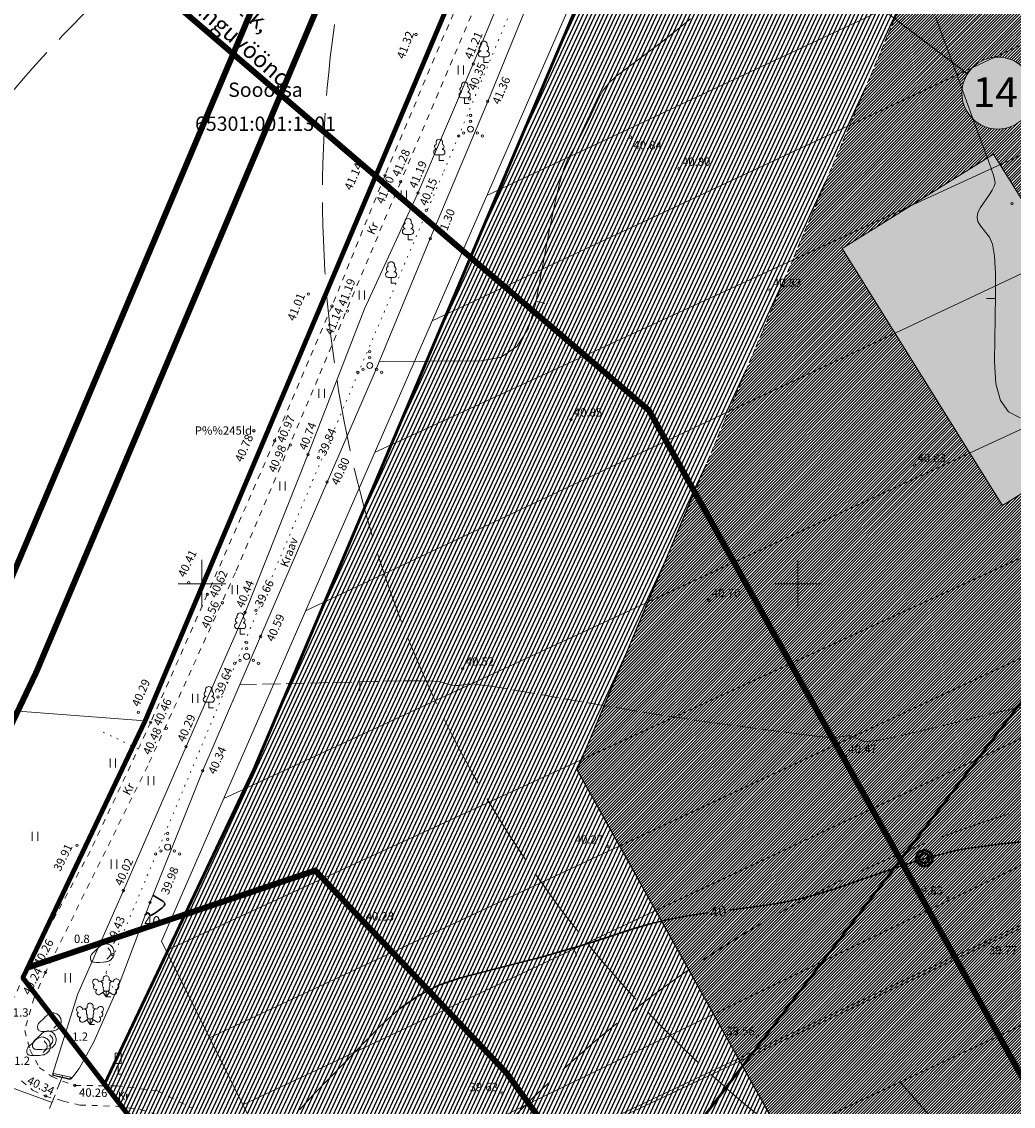
# Model space of a CAD drawing. Units: metres. Extents: x 546175 to 549964, y 6579224 to 6585290.
# Drawn here: x 548570 to 548736, y 6580212 to 6580394 of the extents above; entities that cross this region are included whole.
import ezdxf
from ezdxf.enums import TextEntityAlignment as Align

# ---------------------------------------------------------------- set-up
doc = ezdxf.new("R2010")
doc.units = ezdxf.units.M
doc.header["$MEASUREMENT"] = 0
for name, pattern in [('_PIIRID', [3.25, 2.25, -0.35, 0.3, -0.35]), ('ACAD_ISO02W100', [15, 12, -3]), ('ACAD_ISO03W100', [30, 12, -18]), ('CENTER', [2, 1.25, -0.25, 0.25, -0.25]), ('DASHED', [0.75, 0.5, -0.25]), ('ISOPOHI', [0.2, 0.1, 0.1]), ('ISOPOOL', [8, 6, -2]), ('KATASTRIPIIR', [0.02, 0.01, 0.01]), ('KOLVIK', [1.25, 0.25, -1]), ('KRAAVIPERV', [0.02, 0.01, 0.01]), ('KRUUSKILL', [2, 1, -1]), ('RAJATISP', [0.02, 0.01, 0.01]), ('TRUUP', [3.5, 2.5, -1])]:
    doc.linetypes.add(name, pattern=pattern)
for name, color, linetype, lineweight in [('00_ehitusõigus', 7, 'Continuous', 5), ('00_hoonestusala', 7, 'Continuous', 5), ('00_platsid', 253, 'Continuous', 5), ('00_uued hooned', 7, 'Continuous', 5), ('00_uued krundid', 14, 'Continuous', 50), ('0_Rohevõrgustik', 78, 'DASHED', 40), ('0_TRASSIDE KAITSEVÖÖND', 1, 'Continuous', 9), ('0_TULETÕRJE VEEVÕTUKOHT', 1, 'Continuous', 40), ('0_TULETÕRJE VEEVÕTUKOHT_R', 1, 'Continuous', 20), ('PIIR', 8, 'Continuous', 20)]:
    doc.layers.add(name, color=color, linetype=linetype, lineweight=lineweight)
doc.layers.add('00_ol.ol kinnistupiir', color=7, linetype='Continuous', lineweight=140, true_color=0xb85c00)
doc.layers.add('0_Kurna oja ehituskeeluvöönd', color=7, linetype='Continuous', lineweight=9, true_color=0x007575)
for name, color, linetype in [('00_planeeritava ala piir', 230, 'Continuous'), ('0_Haljastus', 63, 'Continuous'), ('DTRASS', 8, 'Continuous'), ('HALJASTUS', 8, 'Continuous'), ('HORISONTAAL', 8, 'Continuous'), ('KORGUS', 8, 'Continuous'), ('LIIKLUS', 8, 'Continuous'), ('PUU', 8, 'Continuous'), ('RELJEEF', 8, 'Continuous'), ('TEE', 8, 'Continuous'), ('TRUUP', 8, 'Continuous'), ('VEEKOGU', 8, 'Continuous'), ('VORK', 8, 'Continuous')]:
    doc.layers.add(name, color=color, linetype=linetype)
doc.styles.add('romans', font='romans.shx')
doc.styles.get("Standard").update_dxf_attribs({"font": 'txt.shx'})
doc.styles.add('Style-INTL_ISO', font='INTL_ISO.shx')
doc.styles.add('Style-INTL_ISO_ITALIC', font='INTL_ISO_ITALIC.shx')
doc.linetypes.add('-D-', pattern='A,10,-1.5,["D",romans,S=1.4,R=0,X=-0.7,Y=-0.7],-1.5,10,-3', length=26)
pattern_1 = [(65, (0, 0), (-0.5664423669, 0.26413641359), [])]
pattern_2 = [(45, (0, 0), (-0.243067956033, 0.243067956033), [])]

# ---------------------------------------------------------------- blocks, each defined once
blk = doc.blocks.new('LIIKLM_1')
at = {"layer": 'LIIKLUS', "linetype": 'Continuous', "lineweight": 0}
for p, q in [((-0.005, 0.035), (-0.005, 0.018)), ((0.005, 0.035), (-0.005, 0.035)), ((0.005, 0.035), (0.005, 0.018)), ((0.005, 0.018), (-0.005, 0.018)), ((0, 0.018), (0, 0)), ((0.005, 0), (0, 0))]:
    blk.add_line(p, q, dxfattribs=at)
blk = doc.blocks.new('LEHTP1_1')
at = {"layer": 'PUU', "linetype": 'Continuous', "lineweight": 0}
for p, q in [((0.0048, 0.0095), (-0.0048, 0.0095)), ((0, 0), (0, 0.0095)), ((0.0076, 0), (0, 0))]:
    blk.add_line(p, q, dxfattribs=at)
for centre, radius, start, end in [((-0.0047, 0.0142), 0.00475, 90.0016, 269.3953), ((-0.0034, 0.0235), 0.00465, 109.0217, 253.1415), ((0, 0.0304), 0.00554, 332.5799, 207.4201), ((0.0034, 0.0235), 0.00465, 286.8508, 70.9859), ((0.0047, 0.0142), 0.00475, 270.6047, 89.9984)]:
    blk.add_arc(centre, radius, start, end, dxfattribs=at)
blk = doc.blocks.new('LEHTP3_1')
at = {"layer": 'PUU', "linetype": 'Continuous', "lineweight": 0}
for p, q in [((-0.0102, 0.0044), (-0.003, 0.0095)), ((0, 0), (-0.0055, 0.0077)), ((-0.003, 0.0095), (0.0029, 0.0095)), ((0, 0), (0, 0.0095)), ((0, 0), (0.0054, 0.0078)), ((0.0076, 0), (0, 0)), ((0.0029, 0.0095), (0.0101, 0.0046))]:
    blk.add_line(p, q, dxfattribs=at)
at = {"layer": 'PUU', "linetype": 'Continuous', "lineweight": 0, "flags": 128}
for points in [[(-0.0083, 0.0257), (-0.0062, 0.0237), (-0.0059, 0.0231), (-0.0059, 0.022), (-0.0062, 0.0202), (-0.0062, 0.0193), (-0.0058, 0.0177), (-0.005, 0.0159), (-0.0048, 0.015), (-0.0049, 0.0141), (-0.0052, 0.0128), (-0.0052, 0.0122), (-0.0048, 0.0114), (-0.0043, 0.0108), (-0.003, 0.0095)], [(0.0081, 0.026), (0.0062, 0.0237), (0.0059, 0.0231), (0.0059, 0.022), (0.0062, 0.0202), (0.0063, 0.0193), (0.0059, 0.0177), (0.0051, 0.0159), (0.0049, 0.015), (0.005, 0.0141), (0.0053, 0.0128), (0.0053, 0.0122), (0.0049, 0.0114), (0.0044, 0.0108), (0.003, 0.0095)]]:
    blk.add_lwpolyline(points, dxfattribs=at)
at = {"layer": 'PUU', "linetype": 'Continuous', "lineweight": 0}
for centre, radius, start, end in [((-0.0177, 0.0247), 0.00512, 125.5389, 246.5536), ((-0.0171, 0.0164), 0.00448, 125.4667, 288.5349), ((-0.0177, 0.0247), 0.00512, 4.5218, 125.5364), ((-0.0099, 0.0221), 0.00403, 65.2382, 130.7412), ((-0.0047, 0.0238), 0.00403, 84.7965, 150.2995), ((0, 0.0304), 0.00512, 90.0013, 211.0159), ((0, 0.0304), 0.00512, 328.9841, 89.9987), ((0.0048, 0.0238), 0.00403, 34.3857, 95.2035), ((0.0095, 0.0223), 0.00403, 50.3173, 111.1351), ((0.0172, 0.0251), 0.00512, 55.522, 176.5367), ((0.0168, 0.0167), 0.00448, 252.5235, 55.5918), ((0.0172, 0.0251), 0.00512, 294.5049, 55.5195), ((-0.0129, 0.0083), 0.00475, 125.5377, 305.5366), ((0.0128, 0.0085), 0.00475, 235.5219, 55.5208)]:
    blk.add_arc(centre, radius, start, end, dxfattribs=at)
blk = doc.blocks.new('KIVISU_1')
at = {"layer": 'RELJEEF', "linetype": 'Continuous', "lineweight": 0, "flags": 128}
for points in [[(-0.0205, -0.0057), (-0.0201, -0.0042), (-0.0197, -0.0029), (-0.0192, -0.0018), (-0.0186, -0.0007), (-0.0176, 0.0007), (-0.0164, 0.002), (-0.0147, 0.0035), (-0.0119, 0.006), (-0.0101, 0.0078), (-0.0076, 0.0105), (-0.0061, 0.0119), (-0.0042, 0.0136), (-0.0027, 0.0147), (-0.0009, 0.0157), (0.0013, 0.0167), (0.0031, 0.0173), (0.005, 0.0175), (0.0067, 0.0174), (0.0084, 0.0171), (0.0099, 0.0166), (0.0119, 0.0157), (0.0132, 0.0149), (0.0148, 0.0135), (0.0159, 0.0123), (0.0171, 0.0107), (0.0177, 0.0094), (0.0184, 0.0078), (0.0188, 0.0062), (0.0191, 0.0045), (0.0192, 0.0028), (0.0191, 0.001), (0.0188, -0.0009), (0.0183, -0.0027), (0.0176, -0.0046), (0.0167, -0.0061), (0.0156, -0.0075), (0.0145, -0.0088), (0.0133, -0.0098), (0.0119, -0.0108), (0.0102, -0.0116), (0.0087, -0.0122), (0.0066, -0.0127), (0.0039, -0.0131), (0.0008, -0.0134), (-0.0052, -0.0137), (-0.0104, -0.0137), (-0.0136, -0.0136), (-0.0155, -0.0133), (-0.0169, -0.0129), (-0.0181, -0.0122), (-0.019, -0.0113), (-0.0197, -0.0102), (-0.0202, -0.0086), (-0.0204, -0.0071), (-0.0205, -0.0057)], [(0.0072, -0.0083), (0.0081, -0.0074), (0.0094, -0.0059), (0.0108, -0.0045), (0.0121, -0.003), (0.0133, -0.0014), (0.0138, 0.0006), (0.0138, 0.0026), (0.0133, 0.0045), (0.0125, 0.0063), (0.0112, 0.0079), (0.0099, 0.0094), (0.0086, 0.0109)]]:
    blk.add_lwpolyline(points, dxfattribs=at)
blk = doc.blocks.new('HEIN_1')
at = {"layer": 'HALJASTUS', "linetype": 'Continuous', "lineweight": 0}
for p, q in [((-0.0046, 0.0076), (-0.0046, -0.0076)), ((0.0046, 0.0076), (0.0046, -0.0076))]:
    blk.add_line(p, q, dxfattribs=at)
blk = doc.blocks.new('VQSA_1')
at = {"layer": 'HALJASTUS', "linetype": 'Continuous', "lineweight": 0}
for centre, radius in [((0, 0.023), 0.002), ((0, 0), 0.005), ((0, 0.013), 0.002), ((-0.02, -0.0115), 0.002), ((-0.0113, -0.0065), 0.002), ((0.0113, -0.0065), 0.002), ((0.02, -0.0115), 0.002)]:
    blk.add_circle(centre, radius, dxfattribs=at)
blk = doc.blocks.new('VKORIS_1')
at = {"layer": 'VORK', "linetype": 'Continuous', "lineweight": 0}
for p, q in [((0, 0.04), (0, -0.04)), ((-0.04, 0), (0.04, 0))]:
    blk.add_line(p, q, dxfattribs=at)
blk = doc.blocks.new('ISOJ_1')
at = {"layer": 'HORISONTAAL', "linetype": 'Continuous', "lineweight": 0}
blk.add_line((0, 0), (0.015, 0), dxfattribs=at)

msp = doc.modelspace()

# ---------------------------------------------------------------- hatches: boundary and pattern name
at = {"layer": '00_ehitusõigus', "true_color": 0xffffff}
h = msp.add_hatch(color=7, dxfattribs=at)
h.dxf.hatch_style = 1
edge = h.paths.add_edge_path()
edge.add_arc((548733.598, 6580382.38), 6.041, 0, 360)
at = {"layer": '00_platsid'}
h = msp.add_hatch(dxfattribs=at)
h.set_pattern_fill('ANSI31', color=256, scale=2.75)
h.set_pattern_definition(pattern_2)
h.paths.add_polyline_path([(548717.24, 6580253.688), (548798.198, 6580359.439), (548793.987, 6580366.184), (548772.776, 6580352.918), (548748.596, 6580391.579), (548769.834, 6580404.862), (548740.42, 6580451.967), (548716.284, 6580394.875), (548728.494, 6580385.612, -0.7511945), (548739.639, 6580382.38, -1), (548727.557, 6580382.38, -0.1420776), (548728.494, 6580385.612), (548716.284, 6580394.875), (548682.697, 6580315.423)])
h.paths.add_polyline_path([(548707.462, 6580356.288), (548732.886, 6580372.121), (548759.804, 6580329.028), (548734.371, 6580313.146)], flags=16)
h = msp.add_hatch(dxfattribs=at)
h.set_pattern_fill('ANSI31', color=256, scale=2.75)
h.set_pattern_definition(pattern_2)
h.paths.add_polyline_path([(548811.538, 6580338.076), (548798.198, 6580359.439), (548717.24, 6580253.688), (548741.718, 6580209.941), (548781.382, 6580092.275), (548809.611, 6580126.84), (548797.153, 6580159.764, -0.5063107), (548789.304, 6580165.528, -1), (548801.386, 6580165.528, -0.3277473), (548797.153, 6580159.764), (548809.611, 6580126.84), (548817.023, 6580135.916), (548885.809, 6580219.136), (548880.227, 6580228.075), (548876.275, 6580234.405), (548837.293, 6580210.024), (548797.206, 6580274.121), (548836.233, 6580298.529)])
h.paths.add_polyline_path([(548780.034, 6580292.158), (548833.055, 6580207.372), (548790.583, 6580180.789), (548737.569, 6580265.58)], flags=16)
h = msp.add_hatch(dxfattribs=at)
h.set_pattern_fill('ANSI31', color=256, scale=2.75)
h.set_pattern_definition(pattern_2)
h.paths.add_polyline_path([(548683.525, 6580313.942), (548682.526, 6580315.019), (548662.967, 6580268.766), (548690.759, 6580219.097), (548717.24, 6580253.688), (548717.24, 6580253.688)])
h = msp.add_hatch(dxfattribs=at)
h.set_pattern_fill('ANSI31', color=256, scale=2.75)
h.set_pattern_definition(pattern_2)
h.paths.add_polyline_path([(548741.718, 6580209.941), (548717.24, 6580253.688), (548690.759, 6580219.097), (548704.999, 6580193.648), (548743.477, 6580079.498), (548751.018, 6580057.127), (548751.503, 6580055.689), (548781.382, 6580092.275)])
at = {"layer": '00_uued hooned'}
h = msp.add_hatch(color=251, dxfattribs=at)
h.dxf.hatch_style = 1
h.paths.add_polyline_path([(548732.886, 6580372.121), (548707.462, 6580356.288), (548734.371, 6580313.146), (548759.804, 6580329.028)])
at = {"layer": '0_Haljastus', "linetype": 'Continuous'}
h = msp.add_hatch(dxfattribs=at)
h.set_pattern_fill('ANSI31', color=63, scale=5, angle=20)
h.set_pattern_definition(pattern_1)
h.paths.add_polyline_path([(548645.079, 6580354.804), (548675.029, 6580329.126), (548682.697, 6580315.423), (548716.284, 6580394.875), (548675.207, 6580426.037)])
h.paths.add_polyline_path([(548752.697, 6580470.066), (548702.694, 6580491.131), (548680, 6580437.369), (548675.207, 6580426.037), (548716.284, 6580394.875), (548740.42, 6580451.967), (548769.834, 6580404.862), (548775.769, 6580408.574), (548786.791, 6580415.467)])
h = msp.add_hatch(dxfattribs=at)
h.set_pattern_fill('ANSI31', color=63, scale=5, angle=20)
h.set_pattern_definition(pattern_1)
h.paths.add_polyline_path([(548644.44, 6580224.956), (548682.526, 6580315.019), (548682.697, 6580315.423), (548675.029, 6580329.126), (548645.079, 6580354.804), (548608.711, 6580268.819), (548583.623, 6580216.026), (548592.91, 6580203.92), (548596.73, 6580198.93), (548634.6, 6580145.74), (548669.996, 6580191.975), (548651.098, 6580217.909)])
h = msp.add_hatch(dxfattribs=at)
h.set_pattern_fill('ANSI31', color=63, scale=5, angle=20)
h.set_pattern_definition(pattern_1)
h.paths.add_polyline_path([(548662.967, 6580268.766), (548644.44, 6580224.956), (548651.098, 6580217.909), (548669.996, 6580191.975), (548690.759, 6580219.097)])
h = msp.add_hatch(dxfattribs=at)
h.set_pattern_fill('ANSI31', color=63, scale=5, angle=20)
h.set_pattern_definition(pattern_1)
h.paths.add_polyline_path([(548704.999, 6580193.648), (548690.759, 6580219.097), (548634.6, 6580145.74), (548694.469, 6579971.117), (548784.672, 6580080.495), (548785.154, 6580081.084), (548783.733, 6580085.298), (548763.849, 6580058.353), (548732.956, 6580023.892), (548708.106, 6579991.794), (548701.804, 6579984.062), (548700.922, 6579983.401), (548699.815, 6579982.837), (548699.528, 6579983.131), (548698.975, 6579983.604), (548698.465, 6579984.508), (548698.365, 6579985.231), (548698.615, 6579986.04), (548699.086, 6579987.104), (548703.618, 6579992.302), (548730.596, 6580025.366), (548759.422, 6580060.746), (548782.352, 6580089.397), (548781.382, 6580092.275), (548751.503, 6580055.689), (548751.018, 6580057.127), (548743.477, 6580079.498)])
at = {"layer": '0_TRASSIDE KAITSEVÖÖND'}
h = msp.add_hatch(dxfattribs=at)
h.set_pattern_fill('ANSI31', color=256, scale=5)
h.set_pattern_definition([(45, (0, 0), (-0.44194173824, 0.44194173824), [])])
h.paths.add_polyline_path([(548918.854, 6580999.482), (548925.788, 6581009.013), (548952.369, 6580985.794), (548953.253, 6580986.855), (548966.131, 6580976.201), (548996.413, 6580950.89), (549043.613, 6580911.861), (549060.132, 6580893.337), (549075.382, 6580877.667), (549063.006, 6580866.23), (549032.017, 6580899.781), (548942.937, 6580978.577)], flags=17)
h.paths.add_polyline_path([(549064.362, 6580864.761), (549076.777, 6580876.233), (549102.205, 6580850.105), (549137.522, 6580806.75), (549161.449, 6580777.496), (549175.162, 6580760.59), (549161.377, 6580749.489), (549122.316, 6580798.195), (549103.899, 6580821.946)], flags=16)
h.paths.add_polyline_path([(549163.255, 6580747.148), (549177.052, 6580758.26), (549186.575, 6580746.52), (549216.397, 6580708.836), (549249.2, 6580668.134), (549261.116, 6580653.333), (549247.424, 6580642.198), (549214.214, 6580683.607), (549200.995, 6580700.09)], flags=16)
edge = h.paths.add_edge_path()
edge.add_line((548942.911, 6580978.585), (548938.773, 6580979.561))
edge.add_line((548938.773, 6580979.561), (548924.448, 6580982.944))
edge.add_line((548924.448, 6580982.944), (548921.226, 6580981.04))
edge.add_line((548921.226, 6580981.04), (548916.468, 6580977.449))
edge.add_line((548916.468, 6580977.449), (548914.916, 6580976.072))
edge.add_line((548914.916, 6580976.072), (548864.915, 6580856.112))
edge.add_line((548864.915, 6580856.112), (548859.141, 6580842.319))
edge.add_line((548859.141, 6580842.319), (548861.927, 6580841.146))
edge.add_line((548861.927, 6580841.146), (548917.988, 6580973.967))
edge.add_line((548917.988, 6580973.967), (548919.547, 6580975.88))
edge.add_line((548919.547, 6580975.88), (548924.618, 6580978.799))
edge.add_line((548924.618, 6580978.799), (548943.192, 6580973.336))
edge.add_line((548943.192, 6580973.336), (549029.179, 6580897.252))
edge.add_line((549029.179, 6580897.252), (549101.074, 6580819.413))
edge.add_line((549101.074, 6580819.413), (549119.84, 6580796.18))
edge.add_line((549119.84, 6580796.18), (549157.03, 6580750.175))
edge.add_line((549157.03, 6580750.175), (549159.725, 6580746.84))
edge.add_line((549159.725, 6580746.84), (549161.278, 6580744.913))
edge.add_line((549161.278, 6580744.913), (549162.455, 6580743.462))
edge.add_line((549162.455, 6580743.462), (549193.565, 6580704.926))
edge.add_line((549193.565, 6580704.926), (549193.97, 6580704.452))
edge.add_line((549193.97, 6580704.452), (549246.59, 6580638))
edge.add_line((549246.59, 6580638), (549267.419, 6580652.65))
edge.add_line((549267.419, 6580652.65), (549252.757, 6580671.046))
edge.add_line((549252.757, 6580671.046), (549219.886, 6580711.829))
edge.add_line((549219.886, 6580711.829), (549189.824, 6580749.126))
edge.add_line((549189.824, 6580749.126), (549164.551, 6580780.021))
edge.add_line((549164.551, 6580780.021), (549140.621, 6580809.279))
edge.add_line((549140.621, 6580809.279), (549119.61, 6580834.76))
edge.add_line((549119.61, 6580834.76), (549063.738, 6580896.691))
edge.add_line((549063.738, 6580896.691), (549046.36, 6580915.218))
edge.add_line((549046.36, 6580915.218), (548987.6, 6580964.14))
edge.add_line((548987.6, 6580964.14), (548926.901, 6581014.417))
edge.add_line((548926.901, 6581014.417), (548923.103, 6581017.562))
edge.add_line((548923.103, 6581017.562), (548922.274, 6581016.322))
edge.add_line((548922.274, 6581016.322), (548908.932, 6581026.313))
edge.add_line((548908.932, 6581026.313), (548906.534, 6581023.111))
edge.add_line((548906.534, 6581023.111), (548920.047, 6581012.992))
edge.add_line((548920.047, 6581012.992), (548892.687, 6580972.069))
edge.add_line((548892.687, 6580972.069), (548766.356, 6580668.834))
edge.add_line((548766.356, 6580668.834), (548733.84, 6580590.619))
edge.add_line((548733.84, 6580590.619), (548705.826, 6580523.363))
edge.add_line((548705.826, 6580523.363), (548741.138, 6580508.487))
edge.add_line((548741.138, 6580508.487), (548754.75, 6580464.891))
edge.add_line((548754.75, 6580464.891), (549134.594, 6579856.597))
edge.add_line((549134.594, 6579856.597), (549254.563, 6579930.97))
edge.add_arc((548889.543, 6580486.135), 664.415, 303.324857, 306.726455)
edge.add_line((549286.86, 6579953.606), (549316.086, 6579985.58))
edge.add_line((549316.086, 6579985.58), (549322.008, 6579999.759))
edge.add_line((549322.008, 6579999.759), (549334.512, 6580029.919))
edge.add_line((549334.512, 6580029.919), (549433.484, 6580204.269))
edge.add_line((549433.484, 6580204.269), (549470.713, 6580269.899))
edge.add_line((549470.713, 6580269.899), (549471.626, 6580338.683))
edge.add_line((549471.626, 6580338.683), (549465.74, 6580339.48))
edge.add_line((549465.74, 6580339.48), (549465.277, 6580272.603))
edge.add_line((549465.277, 6580272.603), (549328.974, 6580032.494))
edge.add_line((549328.974, 6580032.494), (549324.135, 6580021.213))
edge.add_line((549324.135, 6580021.213), (549311.244, 6579988.786))
edge.add_line((549311.244, 6579988.786), (549293.915, 6579971.979))
edge.add_line((549293.915, 6579971.979), (549283.268, 6579961.653))
edge.add_line((549283.268, 6579961.653), (549274.168, 6579954.645))
edge.add_line((549274.168, 6579954.645), (549251.239, 6579936.978))
edge.add_line((549251.239, 6579936.978), (549200.555, 6579905.129))
edge.add_line((549200.555, 6579905.129), (549136.644, 6579866.152))
edge.add_line((549136.644, 6579866.152), (549078.293, 6579959.655))
edge.add_line((549078.293, 6579959.655), (549091.004, 6579967.455))
edge.add_line((549091.004, 6579967.455), (549086.361, 6579974.892))
edge.add_line((549086.361, 6579974.892), (549073.712, 6579966.995))
edge.add_line((549073.712, 6579966.995), (548969.775, 6580133.548))
edge.add_line((548969.775, 6580133.548), (548982.313, 6580141.242))
edge.add_line((548982.313, 6580141.242), (548977.673, 6580148.695))
edge.add_line((548977.673, 6580148.695), (548965.193, 6580140.889))
edge.add_line((548965.193, 6580140.889), (548941.715, 6580178.512))
edge.add_line((548941.715, 6580178.512), (548940.881, 6580179.886))
edge.add_line((548940.881, 6580179.886), (548940.472, 6580180.549))
edge.add_line((548940.472, 6580180.549), (548940.126, 6580181.057))
edge.add_line((548940.126, 6580181.057), (548840.952, 6580340.005))
edge.add_line((548840.952, 6580340.005), (548850.315, 6580345.861))
edge.add_line((548850.315, 6580345.861), (548846.072, 6580352.647))
edge.add_line((548846.072, 6580352.647), (548836.698, 6580346.794))
edge.add_line((548836.698, 6580346.794), (548802.115, 6580402.21))
edge.add_line((548802.115, 6580402.21), (548811.486, 6580407.96))
edge.add_line((548811.486, 6580407.96), (548806.854, 6580415.369))
edge.add_line((548806.854, 6580415.369), (548797.534, 6580409.551))
edge.add_line((548797.534, 6580409.551), (548762.378, 6580465.885))
edge.add_line((548762.378, 6580465.885), (548761.601, 6580467.252))
edge.add_line((548761.601, 6580467.252), (548761.202, 6580467.822))
edge.add_line((548761.202, 6580467.822), (548760.79, 6580468.43))
edge.add_line((548760.79, 6580468.43), (548759.069, 6580471.188))
edge.add_line((548759.069, 6580471.188), (548757.822, 6580475.183))
edge.add_line((548757.822, 6580475.183), (548756.128, 6580480.607))
edge.add_arc((572292.149, 6587837.645), 24659.082, 197.3217429, 197.3585296, ccw=False)
edge.add_arc((548902.744, 6580544.153), 158.896, 196.9337, 197.74657, ccw=False)
edge.add_arc((548656.504, 6580469.63), 98.375, 16.68365, 17.99662)
edge.add_arc((548875.781, 6580540.457), 132.058, 196.8511, 197.82917, ccw=False)
edge.add_arc((555960.318, 6582754.852), 7554.6, 197.3315877, 197.3486847, ccw=False)
edge.add_arc((549375.318, 6580701.153), 656.782, 197.241808, 197.438464, ccw=False)
edge.add_arc((548679.076, 6580486.124), 71.915, 16.44209, 18.23818)
edge.add_arc((548617.312, 6580469.201), 135.912, 16.86497, 17.8153)
edge.add_arc((548794.282, 6580526.819), 50.205, 196.05371, 198.62656, ccw=False)
edge.add_line((548746.034, 6580512.935), (548714.142, 6580526.37))
edge.add_line((548714.142, 6580526.37), (548739.824, 6580588.099))
edge.add_line((548739.824, 6580588.099), (548772.359, 6580666.339))
edge.add_line((548772.359, 6580666.339), (548816.496, 6580772.282))
edge.add_line((548816.496, 6580772.282), (548834.689, 6580764.732))
edge.add_line((548834.689, 6580764.732), (548838.27, 6580773.267))
edge.add_line((548838.27, 6580773.267), (548834.415, 6580774.904))
edge.add_line((548834.415, 6580774.904), (548833.825, 6580773.366))
edge.add_line((548833.825, 6580773.366), (548830.768, 6580773.932))
edge.add_line((548830.768, 6580773.932), (548819.215, 6580778.839))
edge.add_line((548819.215, 6580778.839), (548821.076, 6580783.277))
edge.add_line((548821.076, 6580783.277), (548839.252, 6580775.552))
edge.add_line((548839.252, 6580775.552), (548840.816, 6580779.233))
edge.add_line((548840.816, 6580779.233), (548822.58, 6580786.923))
edge.add_line((548822.58, 6580786.923), (548846.145, 6580843.45))
edge.add_line((548846.145, 6580843.45), (548857.594, 6580838.623))
edge.add_line((548857.594, 6580838.623), (548834.093, 6580782.069))
edge.add_line((548834.093, 6580782.069), (548837.429, 6580780.777))
edge.add_line((548837.429, 6580780.777), (548861.71, 6580841.247))
edge.add_line((548861.71, 6580841.247), (548847.683, 6580847.142))
edge.add_line((548847.683, 6580847.142), (548850.062, 6580852.853))
edge.add_line((548850.062, 6580852.853), (548850.077, 6580852.888))
edge.add_line((548850.077, 6580852.888), (548852.632, 6580859.006))
edge.add_line((548852.632, 6580859.006), (548853.446, 6580860.976))
edge.add_line((548853.446, 6580860.976), (548898.443, 6580968.984))
edge.add_line((548898.443, 6580968.984), (548917.099, 6580996.859))
edge.add_line((548917.099, 6580996.859), (548918.854, 6580999.482))
edge.add_line((548918.854, 6580999.482), (548942.911, 6580978.585))

# ---------------------------------------------------------------- linework, layer by layer
at = {"layer": '00_ehitusõigus', "flags": 128}
msp.add_lwpolyline([(548607.609, 6580477.319, 0.2, 0.2, 0), (548728.494, 6580385.612, 0, 0, 0)], format="xyseb", dxfattribs=at)
at = {"layer": '00_ehitusõigus'}
msp.add_circle((548733.598, 6580382.38), 6.041, dxfattribs=at)
at = {"layer": '00_hoonestusala', "color": 1, "linetype": 'DASHED', "ltscale": 2}
msp.add_lwpolyline([(548741.718, 6580209.941), (548727.107, 6580236.054), (548717.24, 6580253.688), (548712.622, 6580261.942), (548683.525, 6580313.942), (548682.526, 6580315.019), (548682.526, 6580315.019), (548682.526, 6580315.019), (548682.526, 6580315.019), (548682.526, 6580315.019), (548716.284, 6580394.875), (548740.42, 6580451.967), (548787.741, 6580376.186), (548811.538, 6580338.076), (548880.227, 6580228.075), (548885.809, 6580219.136), (548817.023, 6580135.916), (548781.382, 6580092.275), (548761.934, 6580149.967), (548751.826, 6580179.954), (548741.718, 6580209.941)], dxfattribs=at)
at = {"layer": '00_hoonestusala', "flags": 128}
msp.add_lwpolyline([(548732.886, 6580372.121), (548707.462, 6580356.288), (548734.371, 6580313.146), (548759.804, 6580329.028)], close=True, dxfattribs=at)
at = {"layer": '00_ol.ol kinnistupiir'}
msp.add_lwpolyline([(549482.91, 6580262.98), (549482.91, 6580262.98), (549340.41, 6580011.95), (549315.53, 6580026.11), (549285.28, 6580024.46), (549288.58, 6579940.5), (549262.65, 6579920.52), (548818.93, 6579641.73), (548814.18, 6579638.73), (548809.52, 6579635.82), (548662.54, 6580064.17), (548634.6, 6580145.74), (548596.73, 6580198.93), (548592.91, 6580203.92), (548569.95, 6580233.85), (548590.46, 6580277.01), (548661.58, 6580445.16), (548718.65, 6580580.36)], dxfattribs=at)
at = {"layer": '00_planeeritava ala piir', "color": 236, "linetype": 'CENTER', "ltscale": 2, "true_color": 0x7a003d, "const_width": 1}
msp.add_lwpolyline([(548691.042, 6580592.098), (548633.941, 6580456.827), (548563.084, 6580289.297), (548535.165, 6580230.546), (548607.703, 6580131.686), (548634.159, 6580054.449), (548666.093, 6579961.38), (548793.592, 6579590.485), (548830.11, 6579613.309), (549279.825, 6579895.881), (549306.891, 6579916.736), (549318.198, 6579925.445)], dxfattribs=at)
at = {"layer": '00_planeeritava ala piir', "linetype": 'CENTER', "ltscale": 2, "const_width": 1}
msp.add_lwpolyline([(548700.244, 6580588.185), (548643.154, 6580452.938), (548572.209, 6580285.201), (548546.76, 6580231.647), (548616.669, 6580136.37), (548643.619, 6580057.689), (548675.552, 6579964.626), (548798.959, 6579605.632), (548824.8, 6579621.783), (549274.1, 6579904.094), (549300.787, 6579924.658), (549311.212, 6579932.687), (549334.042, 6579960.222), (549357.803, 6580002.076), (549508.784, 6580269.449), (549455.027, 6580295.115), (549383.518, 6580166.648), (549306.032, 6580262.387), (549189.108, 6580406.853), (549154.436, 6580449.692), (549100.646, 6580516.152)], dxfattribs=at)
at = {"layer": '00_uued krundid'}
for p, q in [((548590.46, 6580277.01), (548661.58, 6580445.16)), ((548680, 6580437.369), (548608.711, 6580268.819)), ((548680, 6580437.369), (548608.711, 6580268.819)), ((548569.95, 6580233.85), (548590.46, 6580277.01)), ((548608.711, 6580268.819), (548583.623, 6580216.026)), ((548608.711, 6580268.819), (548593.265, 6580236.316)), ((548593.265, 6580236.316), (548583.623, 6580216.026)), ((548583.623, 6580216.026), (548569.95, 6580233.85))]:
    msp.add_line(p, q, dxfattribs=at)
at = {"layer": '00_uued krundid', "flags": 128}
for points in [[(548710.888, 6580510.543), (548726.757, 6580548.095), (548740.597, 6580542.346), (548740.597, 6580542.346), (548740.597, 6580542.346), (548790.863, 6580661.166), (548848.163, 6580796.617), (548843.733, 6580797.705), (548891.176, 6580910.32), (548869.78, 6580936.75), (548777.252, 6580717.214), (548718.652, 6580580.364), (548590.462, 6580277.014), (548569.952, 6580233.854)], [(548583.623, 6580216.026), (548608.711, 6580268.819), (548680, 6580437.369), (548702.694, 6580491.131), (548752.697, 6580470.066), (548811.185, 6580376.403), (548634.6, 6580145.74), (548596.73, 6580198.93), (548583.623, 6580216.026)], [(548634.6, 6580145.74), (548811.185, 6580376.403), (548904.812, 6580226.464), (548824.75, 6580129.568), (548784.672, 6580080.495), (548694.469, 6579971.117), (548634.6, 6580145.74)]]:
    msp.add_lwpolyline(points, dxfattribs=at)
at = {"layer": '0_Haljastus', "color": 63, "linetype": 'Continuous'}
for p, q in [((548662.97, 6580268.76), (548682.697, 6580315.423)), ((548704.999, 6580193.648), (548662.97, 6580268.76))]:
    msp.add_line(p, q, dxfattribs=at)
at = {"layer": '0_Kurna oja ehituskeeluvöönd', "linetype": '_PIIRID', "ltscale": 20, "const_width": 1}
msp.add_lwpolyline([(548570.779, 6580235.594), (548619.013, 6580251.869), (548651.098, 6580217.909), (548677.855, 6580181.19), (548696.68, 6580139.201), (548735.445, 6580025.57), (548758.989, 6579954.998), (548794.273, 6579854.63), (548837.721, 6579723.29), (548855.073, 6579674.816), (548919.886, 6579605.106)], dxfattribs=at)
at = {"layer": '0_Rohevõrgustik', "linetype": '_PIIRID', "ltscale": 2, "const_width": 1}
msp.add_lwpolyline([(548937.181, 6579670.159), (548915.988, 6579692.954), (548788.922, 6580069.904), (548781.382, 6580092.275), (548741.718, 6580209.941), (548675.029, 6580329.126), (548574.403, 6580415.398)], dxfattribs=at)
at = {"layer": '0_TULETÕRJE VEEVÕTUKOHT', "color": 217, "linetype": 'Continuous', "lineweight": 50, "ltscale": 0.5, "true_color": 0x93278f}
for radius in [1.332, 0.832]:
    msp.add_circle((548721.271, 6580253.93), radius, dxfattribs=at)
at = {"layer": '0_TULETÕRJE VEEVÕTUKOHT_R', "linetype": 'ACAD_ISO02W100'}
for centre in [(548820.242, 6580365.401), (548721.271, 6580253.93), (548795.135, 6580070.464)]:
    msp.add_circle(centre, 200, dxfattribs=at)
at = {"layer": 'DTRASS', "linetype": '-D-', "lineweight": 0}
msp.add_line((548647.798, 6580365.177), (548788.738, 6580431.376), dxfattribs=at)
for points in [[(548953.323, 6580555.765), (549029.233, 6580393.907), (548607.152, 6580189.658)], [(548616.105, 6580193.99), (548593.191, 6580240.01), (548700.723, 6580486.488)], [(548611.95, 6580182.893), (549050.946, 6580390.256), (549165.501, 6580440.383)], [(548796.171, 6580418.013), (548638.634, 6580344.171)], [(548628.99, 6580322.067), (548807.846, 6580404.437)], [(549049.951, 6580390.356), (548611.67, 6580183.271)], [(548813.788, 6580387.983), (548617.391, 6580295.48)], [(548620.631, 6580172.054), (548641.735, 6580181.026), (549052.867, 6580373.458)], [(548603.651, 6580263.986), (548807.844, 6580358.541)], [(548797.978, 6580332.178), (548593.982, 6580238.422)], [(548842.966, 6580323.678), (548606.863, 6580212.551)], [(548601.262, 6580223.801), (548811.697, 6580322.279)], [(548717.183, 6580216.34), (548816.317, 6580103.657), (548932.241, 6580132.037)]]:
    msp.add_lwpolyline(points, dxfattribs=at)
at = {"layer": 'HALJASTUS', "linetype": 'KOLVIK', "lineweight": 0}
for points in [[(548674.989, 6580445.988), (548672.905, 6580446.208), (548664.111, 6580426.004), (548652.716, 6580398.334), (548640.424, 6580368.82), (548621.108, 6580323.301), (548609.636, 6580296.161), (548602.495, 6580278.914), (548586.538, 6580240.745), (548583.884, 6580234.742), (548585.488, 6580231.331)], [(548589.31, 6580272.284), (548583.231, 6580275.186)]]:
    msp.add_lwpolyline(points, dxfattribs=at)
at = {"layer": 'HORISONTAAL', "linetype": 'ISOPOHI', "lineweight": 0, "ltscale": 0.5}
for points in [[(548682.024, 6580394.844), (548679.524, 6580392.813), (548677.351, 6580391.096), (548675.506, 6580389.693), (548671.021, 6580386.369), (548669.489, 6580385.147), (548668.26, 6580383.973), (548667.332, 6580382.847), (548666.705, 6580381.769), (548665.436, 6580378.958), (548664.938, 6580377.888), (548664.396, 6580376.789), (548663.81, 6580375.658), (548663.18, 6580374.498), (548661.44, 6580371.362), (548660.758, 6580369.742), (548660.018, 6580367.233), (548659.22, 6580363.835), (548658.364, 6580359.548), (548656.003, 6580346.932), (548654.769, 6580342.789), (548652.839, 6580339.824), (548650.213, 6580338.036), (548646.89, 6580337.425), (548629.757, 6580337.321)], [(548737.346, 6580327.856), (548735.4, 6580328.86), (548734.029, 6580330.768), (548733.235, 6580333.58), (548733.018, 6580337.297), (548733.205, 6580348.413), (548733.196, 6580352.15), (548733.026, 6580355.023), (548732.695, 6580357.033), (548732.205, 6580358.179), (548730.683, 6580360.083), (548730.253, 6580360.811), (548730.108, 6580361.565), (548730.245, 6580362.346), (548730.666, 6580363.153), (548732.167, 6580365.341), (548732.648, 6580366.102), (548732.964, 6580366.744), (548733.117, 6580367.266), (548733.106, 6580367.67), (548732.858, 6580368.587), (548732.587, 6580369.404), (548731.957, 6580371.166), (548730.971, 6580373.874), (548729.627, 6580377.528), (548725.567, 6580388.531), (548724.2, 6580392.268), (548723.144, 6580395.227)]]:
    msp.add_lwpolyline(points, dxfattribs=at)
at = {"layer": 'HORISONTAAL', "linetype": 'ISOPOOL', "lineweight": 0, "ltscale": 0.5}
msp.add_lwpolyline([(548738.124, 6580279.44), (548734.867, 6580278.738), (548731.037, 6580277.832), (548720.057, 6580275.146), (548716.399, 6580274.293), (548713.657, 6580273.746), (548711.833, 6580273.508), (548710.925, 6580273.576), (548709.728, 6580274.168), (548709.271, 6580274.352), (548708.796, 6580274.46), (548708.304, 6580274.492), (548707.795, 6580274.447), (548706.414, 6580274.226), (548705.431, 6580274.225), (548703.519, 6580274.387), (548700.678, 6580274.712), (548696.907, 6580275.201), (548685.613, 6580276.721), (548681.318, 6580277.323), (548676.905, 6580277.989), (548672.372, 6580278.717), (548667.721, 6580279.51), (548655.16, 6580281.707), (548650.98, 6580282.418), (548647.861, 6580282.902), (548645.802, 6580283.159), (548644.805, 6580283.19), (548643.559, 6580282.97), (548643.081, 6580282.917), (548642.581, 6580282.925), (548642.06, 6580282.992), (548641.517, 6580283.12), (548640.04, 6580283.54), (548638.945, 6580283.662), (548636.766, 6580283.716), (548633.503, 6580283.7), (548629.157, 6580283.614), (548606.346, 6580283.054)], dxfattribs=at)
at = {"layer": 'HORISONTAAL', "linetype": 'ISOPOHI', "lineweight": 30, "ltscale": 0.5}
for points in [[(548688.441, 6580245.211), (548693.558, 6580245.881), (548696.915, 6580246.402), (548700.177, 6580247.072), (548703.343, 6580247.892), (548706.414, 6580248.862), (548714.476, 6580251.648), (548717.276, 6580252.6), (548719.632, 6580253.367), (548721.543, 6580253.949), (548723.009, 6580254.345), (548726.324, 6580255.156), (548727.987, 6580255.484), (548730.488, 6580255.858), (548733.829, 6580256.279), (548738.009, 6580256.747)], [(548590.382, 6580244.335), (548590.801, 6580244.705), (548590.887, 6580244.762), (548590.966, 6580244.772), (548591.036, 6580244.736), (548591.1, 6580244.653), (548591.259, 6580244.372), (548591.363, 6580244.319), (548591.556, 6580244.37), (548591.837, 6580244.526), (548592.207, 6580244.786), (548593.312, 6580245.62), (548593.63, 6580245.922), (548593.756, 6580246.203), (548593.689, 6580246.462), (548593.431, 6580246.7), (548591.775, 6580247.759)], [(548616.387, 6580211.689), (548618.689, 6580214.186), (548621.527, 6580217.137), (548629.811, 6580225.613), (548632.99, 6580228.512), (548636.312, 6580230.852), (548639.778, 6580232.632), (548643.388, 6580233.853), (548653.205, 6580236.364), (548656.747, 6580237.292), (548660.01, 6580238.193), (548662.994, 6580239.067), (548665.698, 6580239.913), (548672.537, 6580242.134), (548675.207, 6580242.918), (548678.087, 6580243.606), (548681.177, 6580244.197), (548684.477, 6580244.692), (548684.871, 6580244.743)]]:
    msp.add_lwpolyline(points, dxfattribs=at)
at = {"layer": 'KORGUS', "linetype": 'Continuous', "lineweight": 0}
for centre in [(548635.937, 6580392.218, 41.32), (548645.532, 6580387.276, 41.21), (548644.915, 6580381.395, 40.35), (548647.97, 6580380.995, 41.36), (548671.916, 6580374.984, 40.838), (548626.803, 6580370.319, 41.14), (548630.729, 6580368.582, 41.3), (548680.072, 6580369.67, 40.798), (548633.376, 6580367.535, 41.279), (548636.241, 6580365.596, 41.19), (548735.98, 6580363.807, 41.032), (548637.657, 6580362.68, 40.15), (548638.318, 6580357.948, 41.3), (548617.874, 6580348.634, 41.01), (548695.333, 6580349.319, 40.83), (548621.829, 6580346.611, 41.14), (548624.388, 6580345.797, 41.19), (548661.924, 6580327.572, 40.855), (548608.712, 6580325.686, 40.78), (548612.219, 6580324.047, 40.97), (548614.857, 6580323.283, 40.98), (548617.794, 6580321.663, 40.74), (548619.525, 6580321.164, 39.84), (548719.602, 6580319.922, 40.833), (548621.004, 6580317.079, 40.8), (548597.76, 6580300.214, 40.41), (548600.886, 6580298.219, 40.62), (548603.433, 6580296.813, 40.56), (548685.085, 6580297.256, 40.702), (548607.229, 6580295.188, 40.44), (548609.072, 6580295.564, 39.66), (548609.842, 6580291.155, 40.59), (548643.783, 6580285.755, 40.52), (548602.714, 6580281.011, 39.64), (548589.33, 6580278.443, 40.29), (548591.415, 6580276.77, 40.46), (548593.995, 6580275.717, 40.48), (548597.324, 6580272.664, 40.29), (548707.99, 6580271.075, 40.474), (548600.131, 6580268.652, 40.34), (548579.009, 6580256.105, 39.91), (548668.138, 6580255.875, 40.271), (548586.819, 6580248.517, 40.02), (548591.284, 6580246.53, 39.98), (548725.149, 6580247.336, 39.825), (548626.983, 6580242.975, 40.23), (548731.598, 6580239.891, 39.774), (548585.043, 6580237.73, 39.43), (548571.029, 6580236.205, 40.255), (548573.72, 6580234.768, 40.24), (548693.244, 6580224.06, 39.557), (548578.663, 6580215.795, 40.26), (548573.744, 6580214.002, 40.339), (548650.373, 6580214.506, 39.635)]:
    msp.add_circle(centre, 0.2, dxfattribs=at)
at = {"layer": 'PIIR', "linetype": 'KATASTRIPIIR', "lineweight": 0}
msp.add_lwpolyline([(548618.641, 6580447.202), (548618.641, 6580447.202), (548661.58, 6580445.16), (548590.46, 6580277.01), (548551.459, 6580279.957)], dxfattribs=at)
at = {"layer": 'TEE', "linetype": 'KRUUSKILL', "lineweight": 0}
for points in [[(548699.048, 6580519.852), (548693.886, 6580506.854), (548688.631, 6580496.3), (548685.13, 6580489.163), (548675.281, 6580467.305), (548661.329, 6580434.383), (548647.503, 6580400.887), (548633.376, 6580367.535), (548619.433, 6580334.41), (548605.615, 6580301.891), (548590.903, 6580269.433), (548573.72, 6580234.768), (548571.852, 6580230.538), (548570.242, 6580225.036), (548571.118, 6580221.829), (548572.701, 6580218.808), (548574.783, 6580217.292), (548576.597, 6580216.534), (548578.663, 6580215.795), (548585.669, 6580215.715), (548592.549, 6580214.901), (548598.39, 6580211.966)], [(548658.269, 6580445.605), (548663.213, 6580445.323), (548658.138, 6580433.174), (548649.345, 6580412.251), (548639.81, 6580390.159), (548630.729, 6580368.582), (548621.829, 6580346.611), (548612.219, 6580324.047), (548600.886, 6580298.219), (548591.415, 6580276.77), (548581.248, 6580255.102), (548571.029, 6580236.205), (548568.514, 6580230.604)], [(548569.727, 6580216.538), (548571.581, 6580214.988), (548573.744, 6580214.002), (548576.698, 6580213.176), (548579.491, 6580212.506), (548585.582, 6580212.29), (548589.641, 6580211.761), (548593.166, 6580210.663), (548595.338, 6580209.299), (548597.36, 6580207.508), (548597.891, 6580205.651), (548597.67, 6580203.066), (548596.308, 6580201.809), (548593.28, 6580200.096), (548576.054, 6580196.576)]]:
    msp.add_lwpolyline(points, dxfattribs=at)
at = {"layer": 'TRUUP', "linetype": 'RAJATISP', "lineweight": 0}
msp.add_lwpolyline([(548575.08, 6580217.807), (548575.016, 6580217.507), (548577.905, 6580216.891), (548577.969, 6580217.191), (548575.08, 6580217.807)], dxfattribs=at)
at = {"layer": 'TRUUP', "linetype": 'TRUUP', "lineweight": 0}
msp.add_lwpolyline([(548576.628, 6580217.477), (548573.018, 6580208.387)], dxfattribs=at)
at = {"layer": 'TRUUP', "linetype": 'Continuous', "lineweight": 0, "flags": 128}
msp.add_lwpolyline([(548574.831, 6580212.953), (548567.346, 6580215.648), (548556.576, 6580215.646)], dxfattribs=at)
at = {"layer": 'VEEKOGU', "linetype": 'KRAAVIPERV', "lineweight": 0}
for points in [[(548700.833, 6580518.861), (548695.16, 6580505.374), (548687.541, 6580490.652), (548685.804, 6580488.611), (548685.251, 6580486.24), (548681.328, 6580477.521), (548673.166, 6580454.661), (548663.998, 6580430.57), (548657.15, 6580415.318), (548645.532, 6580387.276), (548636.241, 6580365.596), (548627.309, 6580346.167), (548617.794, 6580321.663), (548607.229, 6580295.188), (548597.324, 6580272.664), (548586.819, 6580248.517), (548579.16, 6580231.164), (548574.985, 6580217.786), (548574.97, 6580217.486), (548575.098, 6580217.445), (548577.817, 6580216.801)], [(548577.817, 6580216.801), (548578.045, 6580216.878), (548578.51, 6580217.435), (548579.394, 6580218.641), (548581.858, 6580223.1), (548585.926, 6580232.325), (548591.284, 6580246.53), (548600.131, 6580268.652), (548609.842, 6580291.155), (548621.004, 6580317.079), (548628.901, 6580335.258), (548638.318, 6580357.948), (548647.97, 6580380.995), (548657.666, 6580404.737), (548667.292, 6580429.037), (548677.031, 6580450.486), (548677.031, 6580450.486), (548686.855, 6580472.787), (548697.139, 6580497.566), (548705.768, 6580517.807)]]:
    msp.add_lwpolyline(points, dxfattribs=at)

# ---------------------------------------------------------------- block references
at = {"layer": 'HALJASTUS', "linetype": 'Continuous', "lineweight": 0, "xscale": 100, "yscale": 100, "zscale": 100}
for name, p in [('HEIN_1', (548643.453, 6580386.255)), ('VQSA_1', (548645.073, 6580376.328)), ('HEIN_1', (548633.898, 6580365.257)), ('HEIN_1', (548626.844, 6580348.465)), ('VQSA_1', (548628.169, 6580336.66)), ('HEIN_1', (548620.103, 6580331.986)), ('HEIN_1', (548613.535, 6580316.411)), ('HEIN_1', (548605.509, 6580299.029)), ('VQSA_1', (548607.493, 6580287.806)), ('HEIN_1', (548598.854, 6580280.777)), ('HEIN_1', (548585.042, 6580269.915)), ('HEIN_1', (548591.436, 6580266.966)), ('HEIN_1', (548571.976, 6580257.625)), ('VQSA_1', (548594.237, 6580255.805)), ('HEIN_1', (548585.233, 6580252.939)), ('HEIN_1', (548577.484, 6580233.852))]:
    msp.add_blockref(name, p, dxfattribs=at)
at = {"layer": 'HORISONTAAL', "linetype": 'Continuous', "lineweight": 0}
for p, xscale, yscale, zscale, rotation in [((548656.105, 6580347.477), 99.99999999999999, 99.99999999999999, 99.99999999999999, 343.0993826212103), ((548733.197, 6580347.915), 100, 100, 100, 180), ((548626.501, 6580283.549), 100, 100, 100, 270), ((548662.353, 6580238.879), 100, 100, 100, 293.2561742603683)]:
    msp.add_blockref('ISOJ_1', p, dxfattribs=dict(at, xscale=xscale, yscale=yscale, zscale=zscale, rotation=rotation))
at = {"layer": 'LIIKLUS', "linetype": 'Continuous', "lineweight": 0, "xscale": 100, "yscale": 100, "zscale": 100}
msp.add_blockref('LIIKLM_1', (548585.921, 6580217.698), dxfattribs=at)
at = {"layer": 'PUU', "linetype": 'Continuous', "lineweight": 0, "xscale": 100, "yscale": 100, "zscale": 100}
for name, p in [('LEHTP1_1', (548647.317, 6580387.518)), ('LEHTP1_1', (548644.095, 6580380.631)), ('LEHTP1_1', (548639.842, 6580371.04)), ('LEHTP1_1', (548634.597, 6580357.721)), ('LEHTP1_1', (548631.756, 6580350.483)), ('LEHTP1_1', (548606.428, 6580291.539)), ('LEHTP1_1', (548601.154, 6580279.163)), ('LEHTP3_1', (548583.933, 6580230.662)), ('LEHTP3_1', (548581.227, 6580226.041))]:
    msp.add_blockref(name, p, dxfattribs=at)
at = {"layer": 'RELJEEF', "linetype": 'Continuous', "lineweight": 0, "xscale": 100, "yscale": 100, "zscale": 100}
for p in [(548583.325, 6580237.825), (548574.445, 6580226.231), (548573.598, 6580223.196), (548572.631, 6580222.176)]:
    msp.add_blockref('KIVISU_1', p, dxfattribs=at)
at = {"layer": 'VORK', "linetype": 'Continuous', "lineweight": 0, "xscale": 100, "yscale": 100, "zscale": 100}
for p in [(548600, 6580300), (548700, 6580300)]:
    msp.add_blockref('VKORIS_1', p, dxfattribs=at)

# ---------------------------------------------------------------- texts
at = {"layer": '00_ehitusõigus', "color": 0, "linetype": 'ACAD_ISO03W100', "insert": (548599.304, 6580400.465), "char_height": 2.8, "width": 115.13654, "attachment_point": 5, "rotation": 318.91409}
msp.add_mtext('\\pi-0.0042,l0.0042,t0.0042;{\\fSwis721 Ex BT|b0|i0|c0|p34;Rohevõrgustik, \\PKurna oja piiranguvöönd}', dxfattribs=at)
at = {"layer": '00_ehitusõigus', "insert": (548729.378, 6580385.041), "char_height": 5, "width": 10406.88023, "attachment_point": 1}
msp.add_mtext('{\\fSwis721 Ex BT|b1|i0|c0|p34;14}', dxfattribs=at)
at = {"layer": 'HALJASTUS', "linetype": 'Continuous', "lineweight": 0, "style": 'Style-INTL_ISO'}
msp.add_text('P%%245ld', height=1.4, dxfattribs=at).set_placement((548603.599, 6580325.738), align=Align.MIDDLE_CENTER)
at = {"layer": 'HORISONTAAL', "linetype": 'Continuous', "lineweight": 0, "style": 'Style-INTL_ISO'}
msp.add_text('40', height=1.8, rotation=7.4619, dxfattribs=at).set_placement((548686.656, 6580244.977), align=Align.MIDDLE_CENTER)
msp.add_text('40', height=1.8, dxfattribs=at).set_placement((548591.674, 6580243.301), align=Align.MIDDLE_CENTER)
at = {"layer": 'KORGUS', "linetype": 'Continuous', "lineweight": 0, "style": 'Style-INTL_ISO_ITALIC'}
for s, rotation, p in [('41.32', 68.96019, (548633.935, 6580387.984, 41.32)), ('41.21', 66.5248, (548645.273, 6580387.934, 41.21)), ('40.35', 67.60385, (548645.898, 6580382.705, 40.35)), ('41.36', 66.72954, (548649.936, 6580380.361, 41.36)), ('41.28', 66.67624, (548633.115, 6580368.192, 41.279)), ('41.14', 66.08793, (548625.101, 6580365.935, 0)), ('41.19', 67.09716, (548635.975, 6580366.251, 41.19)), ('41.30', 67.17718, (548630.462, 6580363.659, 41.3)), ('40.15', 67.24794, (548637.725, 6580363.335, 40.15)), ('41.30', 67.79156, (548640.741, 6580358.17, 41.3)), ('41.19', 69.05293, (548624.1, 6580346.443, 41.19)), ('41.01', 67.85033, (548615.556, 6580344.008, 41.01)), ('41.14', 67.41777, (548621.918, 6580341.598, 41.14)), ('40.97', 66.54112, (548613.785, 6580323.528, 40.97)), ('40.74', 68.4167, (548617.513, 6580322.312, 40.74)), ('40.78', 66.38433, (548606.745, 6580320.313, 40.78)), ('39.84', 66.45973, (548620.713, 6580321.349, 39.84)), ('40.98', 66.58035, (548612.323, 6580318.553, 40.98)), ('40.80', 65.88862, (548622.905, 6580316.431, 40.8)), ('40.41', 64.51584, (548597.138, 6580300.959, 40.41)), ('40.62', 65.92273, (548602.443, 6580297.507, 40.62)), ('40.44', 67.46196, (548606.959, 6580295.841, 40.44)), ('39.66', 64.12039, (548610.046, 6580295.964, 39.66)), ('40.56', 67.2246, (548601.091, 6580292.36, 40.56)), ('40.59', 66.39874, (548612.007, 6580290.171, 40.59)), ('39.64', 68.04631, (548603.4, 6580281.194, 39.64)), ('40.29', 66.27898, (548589.436, 6580279.244, 40.29)), ('40.46', 65.70831, (548593.029, 6580276.001, 40.46)), ('40.29', 66.29187, (548597.067, 6580273.323, 40.29)), ('40.48', 65.53058, (548591.274, 6580271.151, 40.48)), ('40.34', 66.25404, (548602.238, 6580267.903, 40.34)), ('39.91', 63.97625, (548576.243, 6580251.623, 39.91)), ('40.02', 65.91932, (548586.567, 6580249.177, 40.02)), ('39.98', 68.20113, (548594.365, 6580247.706, 39.98)), ('39.43', 66.12224, (548585.218, 6580239.445, 39.43)), ('40.26', 61.79123, (548572.91, 6580235.67, 40.255)), ('40.24', 63.08046, (548571.099, 6580230.851, 40.24)), ('40.34', 334.58843, (548570.504, 6580216.142, 40.339)), ('40.26', 358.9498, (548579.348, 6580213.927, 40.26))]:
    msp.add_text(s, height=1.4, rotation=rotation, dxfattribs=at).set_placement(p)
for s, p in [('40.84', (548672.416, 6580372.928, 40.838)), ('40.80', (548680.572, 6580370.17, 40.798)), ('40.83', (548695.833, 6580349.819, 40.83)), ('40.85', (548662.424, 6580328.072, 40.855)), ('40.83', (548720.102, 6580320.422, 40.833)), ('40.70', (548685.585, 6580297.756, 40.702)), ('40.52', (548644.283, 6580286.255, 40.52)), ('40.47', (548708.49, 6580271.575, 40.474)), ('40.27', (548662.583, 6580256.375, 40.271)), ('39.83', (548719.604, 6580247.836, 39.825)), ('40.23', (548627.483, 6580243.475, 40.23)), ('39.77', (548732.098, 6580237.795, 39.774)), ('39.56', (548688.022, 6580224.227, 39.557)), ('39.63', (548644.927, 6580214.817, 39.635))]:
    msp.add_text(s, height=1.4, dxfattribs=at).set_placement(p)
at = {"layer": 'PIIR', "linetype": 'Continuous', "lineweight": 0, "style": 'Style-INTL_ISO'}
for s, p in [('Soootsa', (548610.658, 6580382.946)), ('65301:001:1301', (548610.658, 6580377.244))]:
    msp.add_text(s, height=2.4, dxfattribs=at).set_placement(p, align=Align.MIDDLE_CENTER)
at = {"layer": 'RELJEEF', "linetype": 'Continuous', "lineweight": 0, "style": 'Style-INTL_ISO'}
for s, p in [('0.8', (548579.839, 6580240.404)), ('1.3', (548569.567, 6580228.039)), ('1.2', (548579.556, 6580223.992)), ('1.2', (548569.815, 6580219.938))]:
    msp.add_text(s, height=1.4, dxfattribs=at).set_placement(p, align=Align.MIDDLE_CENTER)
at = {"layer": 'TEE', "linetype": 'Continuous', "lineweight": 0, "style": 'Style-INTL_ISO'}
for rotation, p in [(66.20459, (548628.644, 6580359.682)), (62.52506, (548587.653, 6580265.567))]:
    msp.add_text('Kr', height=1.4, rotation=rotation, dxfattribs=at).set_placement(p, align=Align.MIDDLE_CENTER)
msp.add_text('Kr', height=1.4, dxfattribs=at).set_placement((548586.85, 6580214.045), align=Align.MIDDLE_CENTER)
at = {"layer": 'VEEKOGU', "linetype": 'Continuous', "lineweight": 0, "style": 'Style-INTL_ISO'}
msp.add_text('Kraav', height=1.4, rotation=69.58331, dxfattribs=at).set_placement((548614.616, 6580305.301), align=Align.MIDDLE_CENTER)

doc.saveas('drawing.dxf')
